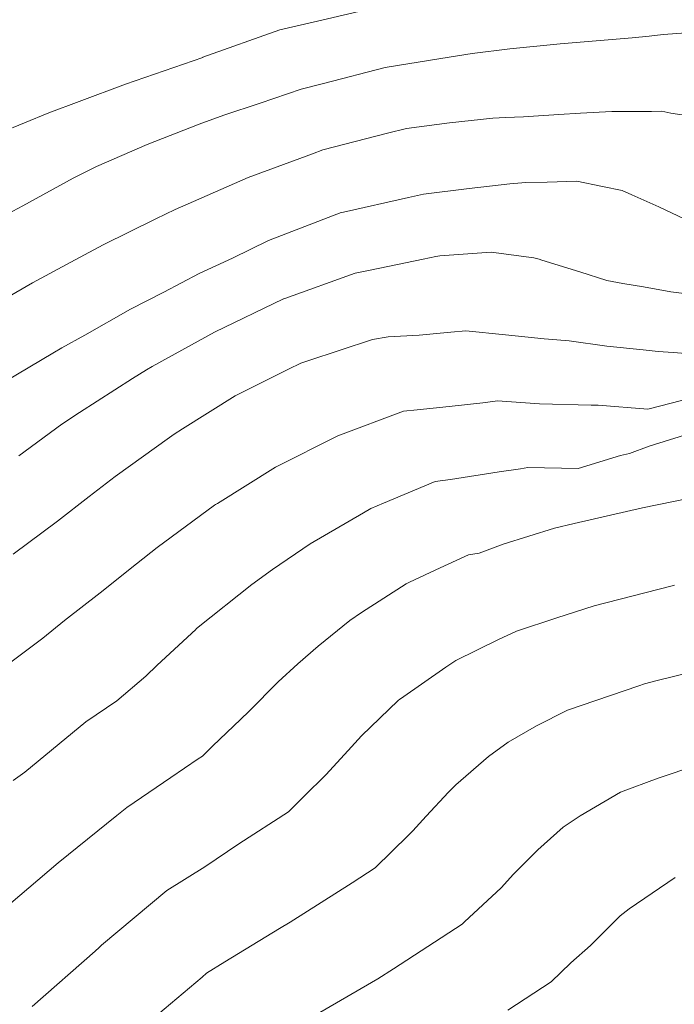
# Model space of a CAD drawing. Units: metres. Extents: x -10001 to 776453, y -8712 to 9262549.
# Drawn here: x 767397 to 767409, y 9254331 to 9254350 of the extents above; entities that cross this region are included whole.
import ezdxf

# ---------------------------------------------------------------- set-up
doc = ezdxf.new("R2010")
doc.units = ezdxf.units.M
doc.layers.get('0').update_dxf_attribs({"linetype": 'CONTINUOUS'})
doc.layers.add('auxiliar', color=210, linetype='CONTINUOUS', lineweight=0, plot=False)
doc.layers.add('CONTOURS', color=7, linetype='CONTINUOUS', lineweight=0)
doc.layers.add('CONTOURS_IDX', color=15, linetype='CONTINUOUS', lineweight=0)

msp = doc.modelspace()

# ---------------------------------------------------------------- linework, layer by layer
msp.add_circle((767603.17713, 9254380.93703), 305.38085)
at = {"layer": 'auxiliar'}
msp.add_circle((766453.15471, 9252549.47645, 1292.5), 10000, dxfattribs=at)
at = {"layer": 'CONTOURS', "color": 8, "lineweight": 0}
for points in [[(767403.24276, 9254349.92879), (767402.44339, 9254349.74349), (767401.66279, 9254349.56148), (767400.22449, 9254349.05111), (767400.22336, 9254349.05073), (767400.22164, 9254349.05011), (767398.77962, 9254348.55195), (767397.9188, 9254348.22466), (767397.35051, 9254348.01263), (767395.98329, 9254347.45209)], [(767409.66918, 9254349.53924), (767408.81096, 9254349.47506), (767408.55503, 9254349.44558), (767408.23359, 9254349.41616), (767406.89453, 9254349.3013), (767405.95022, 9254349.20962), (767405.247, 9254349.12108), (767404.6663, 9254349.02975), (767403.62942, 9254348.85792), (767402.47822, 9254348.56537), (767402.06219, 9254348.45535), (767401.29337, 9254348.19831), (767400.61397, 9254347.96896), (767400.15538, 9254347.80539), (767399.18606, 9254347.4263), (767398.24305, 9254347.0142), (767397.80414, 9254346.79812), (767396.86775, 9254346.28223), (767396.49084, 9254346.08013)], [(767409.20856, 9254346.03833), (767408.73512, 9254346.26233), (767408.22668, 9254346.48315), (767408.048, 9254346.56554), (767407.68391, 9254346.63969), (767407.2037, 9254346.73891), (767406.64946, 9254346.72256), (767406.24935, 9254346.71419), (767405.95565, 9254346.69299), (767405.1926, 9254346.60488), (767404.34411, 9254346.49663), (767404.06487, 9254346.43694), (767402.84839, 9254346.15946), (767402.78849, 9254346.1462), (767402.7739, 9254346.14266), (767402.72466, 9254346.12325), (767401.45178, 9254345.63175), (767400.78046, 9254345.30347), (767400.15758, 9254345.01437), (767399.49438, 9254344.67055), (767398.87601, 9254344.34887), (767398.02362, 9254343.86396), (767397.59317, 9254343.6304), (767397.42344, 9254343.5312), (767396.30049, 9254342.86658)], [(767409.3984, 9254344.61609), (767408.95666, 9254344.67726), (767408.44837, 9254344.76461), (767408.06379, 9254344.83011), (767407.7601, 9254344.8854), (767407.26145, 9254345.04496), (767406.55191, 9254345.26428), (767406.49986, 9254345.28665), (767406.39831, 9254345.30713), (767405.60355, 9254345.41706), (767404.64644, 9254345.34388), (767404.57493, 9254345.33099), (767404.33261, 9254345.28233), (767403.34624, 9254345.07964), (767403.06838, 9254345.01985), (767401.75481, 9254344.55221), (767401.73661, 9254344.54572), (767401.72948, 9254344.54239), (767400.44369, 9254343.92347), (767399.27606, 9254343.28215), (767399.17183, 9254343.22093), (767398.91383, 9254343.05598), (767397.9249, 9254342.42335), (767397.59084, 9254342.20493), (767396.79409, 9254341.61584)], [(767409.70586, 9254343.48768), (767409.00152, 9254343.54225), (767408.72137, 9254343.56241), (767408.44089, 9254343.59047), (767407.76563, 9254343.66164), (767407.05844, 9254343.76276), (767406.83049, 9254343.77844), (767406.59158, 9254343.79829), (767405.87099, 9254343.87447), (767405.1326, 9254343.94518), (767404.85259, 9254343.92028), (767404.26391, 9254343.86675), (767403.68499, 9254343.83217), (767403.3929, 9254343.78249), (767402.18673, 9254343.38914), (767402.05205, 9254343.343), (767401.82377, 9254343.23363), (767400.83037, 9254342.73291), (767399.84412, 9254342.11804), (767399.68689, 9254342.01857), (767399.60084, 9254341.95736), (767398.58937, 9254341.2264), (767398.10286, 9254340.85728), (767397.51437, 9254340.3961), (767396.68613, 9254339.77694)], [(767409.37262, 9254342.69939), (767408.5273, 9254342.4827), (767407.60325, 9254342.55884), (767407.54446, 9254342.55882), (767407.47279, 9254342.56176), (767406.50428, 9254342.58606), (767405.72416, 9254342.63794), (767405.4513, 9254342.60237), (767404.8222, 9254342.53612), (767404.22604, 9254342.47178), (767403.96714, 9254342.4473), (767402.74456, 9254341.9896), (767402.74379, 9254341.98934), (767402.74223, 9254341.98858), (767401.57885, 9254341.40232), (767400.49743, 9254340.72516), (767400.46328, 9254340.70383), (767400.44447, 9254340.69031), (767399.37148, 9254339.90197), (767398.98871, 9254339.60048), (767398.30608, 9254339.05541), (767397.64562, 9254338.53804), (767397.23875, 9254338.21211), (767396.46884, 9254337.63454)], [(767396.42563, 9254333.08438), (767397.52773, 9254334.01789), (767398.62148, 9254334.90068), (767398.80658, 9254335.05305), (767399.62522, 9254335.60825), (767400.13581, 9254335.95614), (767400.218, 9254336.00917), (767400.40431, 9254336.19462), (767400.93064, 9254336.6977), (767401.08318, 9254336.83905), (767401.62799, 9254337.39612), (767402.00008, 9254337.72997), (767402.3742, 9254338.06293), (767402.97036, 9254338.53811), (767403.18515, 9254338.68783), (767404.01735, 9254339.22733), (767404.08036, 9254339.25822), (767404.65182, 9254339.52593), (767405.1812, 9254339.76445), (767405.37883, 9254339.79792), (767405.82735, 9254339.96549), (767406.78333, 9254340.26082), (767407.15142, 9254340.35332), (767408.42856, 9254340.64436), (767409.86137, 9254340.93804)], [(767409.02713, 9254339.2009), (767408.95602, 9254339.1834), (767407.52464, 9254338.81118), (767406.82817, 9254338.59239), (767406.07995, 9254338.34195), (767405.74138, 9254338.18335), (767404.94318, 9254337.79192), (767404.75656, 9254337.67094), (767403.91021, 9254337.08097), (767403.90188, 9254337.07433), (767403.87188, 9254337.04763), (767403.18612, 9254336.38782), (767402.99714, 9254336.18412), (767402.5284, 9254335.66376), (767402.1063, 9254335.2528), (767401.82284, 9254334.97065), (767400.89691, 9254334.37329), (767400.26132, 9254333.94022), (767399.55276, 9254333.50121), (767398.3366, 9254332.47922), (767398.28755, 9254332.43768), (767398.21621, 9254332.37148), (767397.03957, 9254331.33832)], [(767409.97018, 9254337.72869), (767408.67582, 9254337.41138), (767408.46307, 9254337.35623), (767408.35876, 9254337.321), (767407.0294, 9254336.86991), (767406.44834, 9254336.57617), (767405.92356, 9254336.27193), (767405.55765, 9254336.00285), (767404.94814, 9254335.47175), (767404.80884, 9254335.33773), (767404.39288, 9254334.88936), (767404.14536, 9254334.61739), (767404.05955, 9254334.53694), (767403.43843, 9254333.92517), (767403.01009, 9254333.64601), (767401.85518, 9254332.9088), (767401.65628, 9254332.79403), (767400.63475, 9254332.16787), (767400.29508, 9254331.95742), (767400.21003, 9254331.88594), (767399.03243, 9254330.88857)], [(767409.44045, 9254335.8409), (767408.71943, 9254335.59737), (767408.01711, 9254335.33855), (767407.26676, 9254334.89686), (767406.94988, 9254334.68071), (767406.47449, 9254334.25986), (767406.02085, 9254333.80862), (767405.78894, 9254333.5538), (767405.1064, 9254332.91389), (767405.06468, 9254332.87279), (767403.78339, 9254332.03778), (767403.4903, 9254331.85069), (767402.40972, 9254331.22711)]]:
    msp.add_lwpolyline(points, dxfattribs=at)
at = {"layer": 'CONTOURS'}
for radius in [3089.00046, 3086.01403]:
    msp.add_circle((767547.11366, 9255298.44797), radius, dxfattribs=at)
at = {"layer": 'CONTOURS_IDX', "lineweight": 5}
for points in [[(767409.66568, 9254347.90187), (767408.95485, 9254348.00895), (767408.78647, 9254348.04639), (767408.59652, 9254348.0417), (767407.85403, 9254348.03978), (767407.27368, 9254348.00849), (767406.86556, 9254347.98688), (767406.20763, 9254347.94102), (767405.87124, 9254347.92915), (767405.63523, 9254347.91474), (767404.82419, 9254347.82785), (767404.02329, 9254347.71988), (767403.66956, 9254347.63769), (767402.46349, 9254347.32622), (767402.27145, 9254347.25141), (767401.07266, 9254346.80754), (767399.95263, 9254346.31506), (767399.70612, 9254346.20788), (767399.34903, 9254346.03425), (767398.36415, 9254345.55361), (767397.84332, 9254345.2736), (767397.04702, 9254344.84412), (767396.03415, 9254344.25904)], [(767409.21283, 9254341.99892), (767408.55156, 9254341.79088), (767408.18427, 9254341.65602), (767408.02065, 9254341.61685), (767407.22837, 9254341.37507), (767406.28618, 9254341.39597), (767406.15212, 9254341.37154), (767405.75224, 9254341.31381), (767404.84631, 9254341.17226), (767404.55996, 9254341.13728), (767403.59404, 9254340.73192), (767403.35845, 9254340.63106), (767403.21963, 9254340.54984), (767402.22508, 9254339.97429), (767401.52747, 9254339.49045), (767401.13944, 9254339.21202), (767400.13974, 9254338.41597), (767400.10297, 9254338.38299), (767400.09356, 9254338.37336), (767399.373, 9254337.70567), (767399.16247, 9254337.50445), (767398.62087, 9254337.0427), (767398.03947, 9254336.64839), (767396.90175, 9254335.71185), (767396.68548, 9254335.55324)], [(767405.91735, 9254331.26729), (767406.72368, 9254331.79922), (767407.09135, 9254332.1489), (767407.45762, 9254332.47397), (767408.01406, 9254333.0308), (767408.17797, 9254333.15751), (767409.03573, 9254333.74505)]]:
    msp.add_lwpolyline(points, dxfattribs=at)

doc.saveas('drawing.dxf')
